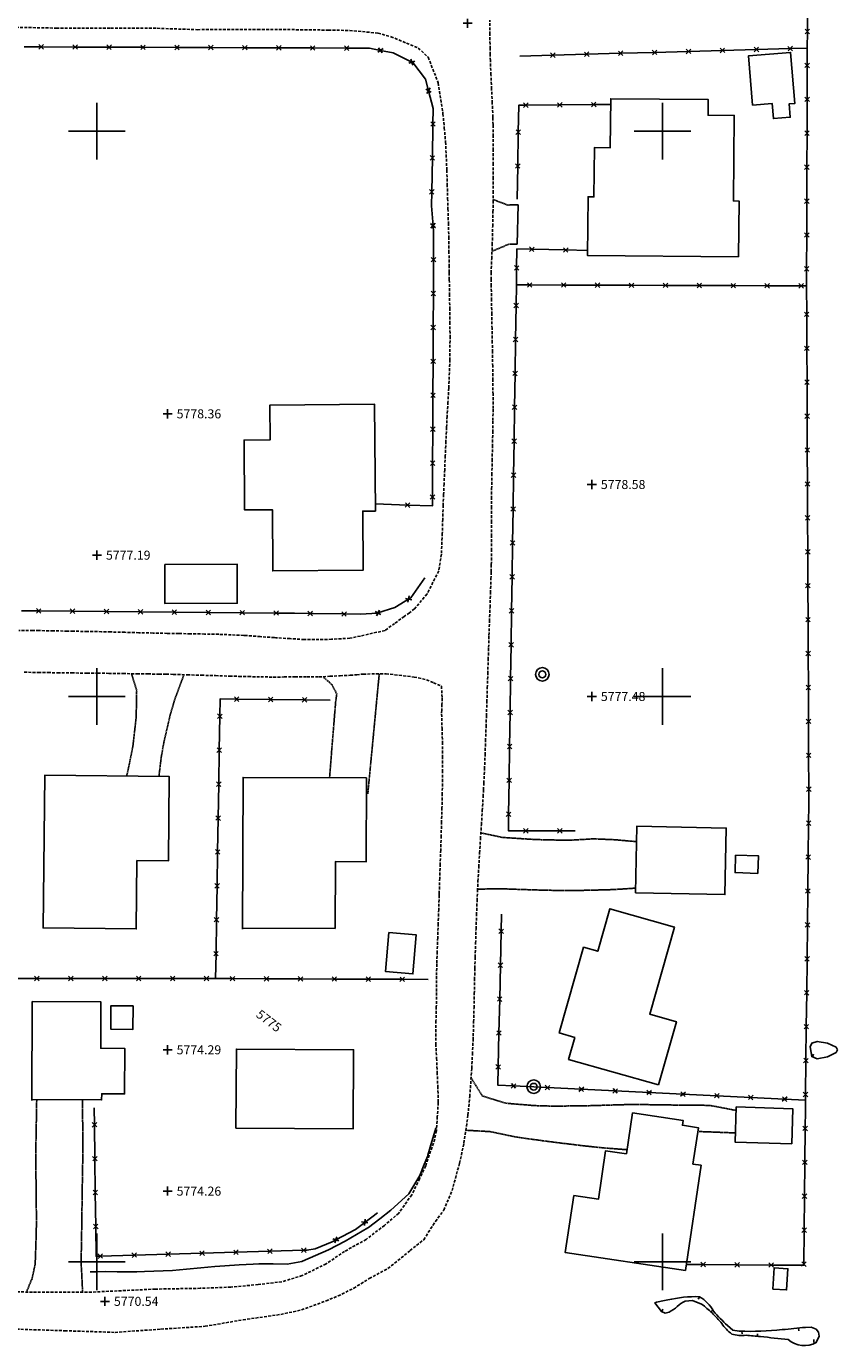
# Model space of a CAD drawing. Extents: x 15995 to 18706, y 18560 to 22705.
# Drawn here: x 16575 to 16862, y 19570 to 20037 of the extents above; entities that cross this region are included whole.
import ezdxf

# ---------------------------------------------------------------- set-up
doc = ezdxf.new("R2010")
doc.units = 0
doc.header["$MEASUREMENT"] = 0
for name, pattern in [('ACAD_ISO06W100', [37.5, 24, -3, 0.5, -3, 0.5, -3, 0.5, -3]), ('DASHED2', [0.375, 0.25, -0.125]), ('DASHEDX2', [1.5, 1, -0.5]), ('LTP204', [40, 40, 0])]:
    doc.linetypes.add(name, pattern=pattern)
for name, color, linetype in [('BARRIER_FENCE', 170, 'CONTINUOUS'), ('BLD_BUILDING', 9, 'CONTINUOUS'), ('BLD_SHED', 250, 'CONTINUOUS'), ('BND_BORDER', 7, 'CONTINUOUS'), ('CON_INDEX-TEXT', 8, 'CONTINUOUS'), ('CON_INTER-DEP', 3, 'CONTINUOUS'), ('CON_INTER-TICK', 3, 'LTP204'), ('CON_SPOTS', 1, 'CONTINUOUS'), ('HYD_DR_DITCH', 162, 'ACAD_ISO06W100'), ('RD_PVD-DRVWY', 194, 'CONTINUOUS'), ('RD_UNPVD-DRIVE', 4, 'DASHED2'), ('RD_UNPVD-RD', 4, 'DASHEDX2'), ('UTIL_ELEC', 110, 'CONTINUOUS')]:
    doc.layers.add(name, color=color, linetype=linetype)
doc.styles.add('ROMANS', font='ROMANS')
doc.styles.get("Standard").update_dxf_attribs({"font": 'romans'})

# ---------------------------------------------------------------- blocks, each defined once
blk = doc.blocks.new('ELEPOL')
at = {"layer": 'UTIL_ELEC', "color": 110}
for radius in [0.498051, 0.248055]:
    blk.add_circle((0.007813, 0), radius, dxfattribs=at)
blk = doc.blocks.new('FENCE')
at = {"layer": 'BARRIER_FENCE', "color": 170}
for p, q in [((-0.5, -0.5), (0.5, 0.5)), ((-0.5, 0.5), (0.5, -0.5))]:
    blk.add_line(p, q, dxfattribs=at)
blk = doc.blocks.new('SPOT')
at = {"layer": 'CON_SPOTS', "color": 1}
for p, q in [((0, 0), (-0.5, 0)), ((0, -0.5), (0, 0.5)), ((0.5, 0), (0, 0))]:
    blk.add_line(p, q, dxfattribs=at)
blk = doc.blocks.new('INTTIC')
at = {"layer": 'CON_INTER-TICK', "color": 3}
blk.add_line((0, 0), (0, -0.5), dxfattribs=at)

msp = doc.modelspace()

# ---------------------------------------------------------------- linework, layer by layer
at = {"layer": 'BARRIER_FENCE', "color": 170, "linetype": 'Continuous', "flags": 128}
for points in [[(16851.22, 20035.27), (16851.32, 20047.27)], [(16851.16, 20023.27), (16851.18, 20029.34), (16851.22, 20035.27)], [(16574.3, 20029.85), (16580.3, 20029.83)], [(16580.3, 20029.83), (16592.3, 20029.78)], [(16592.3, 20029.78), (16604.3, 20029.73)], [(16604.3, 20029.73), (16616.3, 20029.68)], [(16616.3, 20029.68), (16628.3, 20029.63)], [(16628.3, 20029.63), (16640.3, 20029.58)], [(16640.3, 20029.58), (16652.3, 20029.53)], [(16652.3, 20029.53), (16664.3, 20029.48)], [(16664.3, 20029.48), (16676.3, 20029.43)], [(16676.3, 20029.43), (16688.3, 20029.38)], [(16688.3, 20029.38), (16689.12, 20029.37), (16696.37, 20029.34), (16700.23, 20028.6)], [(16700.23, 20028.6), (16704.77, 20027.74), (16711.38, 20024.45)], [(16773.21, 20027.22), (16761.21, 20026.89)], [(16785.2, 20027.56), (16773.21, 20027.22)], [(16797.2, 20027.89), (16785.2, 20027.56)], [(16809.19, 20028.23), (16797.2, 20027.89)], [(16821.19, 20028.56), (16809.19, 20028.23)], [(16833.19, 20028.89), (16821.19, 20028.56)], [(16845.18, 20029.23), (16833.19, 20028.89)], [(16851.18, 20029.4), (16845.18, 20029.23)], [(16711.38, 20024.45), (16711.76, 20024.26), (16716.17, 20018.41), (16717.26, 20014.31)], [(16761.21, 20026.89), (16749.49, 20026.56)], [(16851.13, 20011.27), (16851.16, 20023.27)], [(16717.26, 20014.31), (16718.94, 20008.01), (16718.84, 20002.53)], [(16751.68, 20009.18), (16749.17, 20009.15), (16749, 19999.67)], [(16763.68, 20009.29), (16751.68, 20009.18)], [(16775.68, 20009.41), (16763.68, 20009.29)], [(16781.68, 20009.47), (16775.68, 20009.41)], [(16851.1, 19999.27), (16851.13, 20011.27)], [(16718.84, 20002.53), (16718.61, 19990.53)], [(16749, 19999.67), (16748.8, 19987.67)], [(16851.06, 19987.27), (16851.1, 19999.27)], [(16718.61, 19990.53), (16718.38, 19978.53)], [(16748.8, 19987.67), (16748.6, 19975.95)], [(16851.03, 19975.27), (16851.06, 19987.27)], [(16718.38, 19978.53), (16718.29, 19973.54), (16718.86, 19966.56)], [(16851, 19963.27), (16851.03, 19975.27)], [(16718.86, 19966.56), (16719.05, 19964.33), (16719.01, 19954.56)], [(16850.96, 19951.27), (16851, 19963.27)], [(16748.42, 19951.62), (16748.51, 19958.35), (16753.77, 19958.23)], [(16753.77, 19958.23), (16765.77, 19957.97)], [(16765.77, 19957.97), (16773.51, 19957.8)], [(16719.01, 19954.56), (16718.96, 19942.56)], [(16748.34, 19945.62), (16748.42, 19951.62)], [(16850.95, 19945.27), (16850.96, 19951.27)], [(16753.03, 19945.6), (16748.34, 19945.62), (16748.23, 19938.31)], [(16765.03, 19945.56), (16753.03, 19945.6)], [(16777.03, 19945.52), (16765.03, 19945.56)], [(16789.03, 19945.48), (16777.03, 19945.52)], [(16801.03, 19945.44), (16789.03, 19945.48)], [(16813.03, 19945.4), (16801.03, 19945.44)], [(16825.03, 19945.36), (16813.03, 19945.4)], [(16837.03, 19945.32), (16825.03, 19945.36)], [(16849.03, 19945.27), (16837.03, 19945.32)], [(16850.99, 19935.19), (16850.95, 19945.27), (16849.03, 19945.27)], [(16718.96, 19942.56), (16718.91, 19930.57)], [(16748.23, 19938.31), (16748.05, 19926.31)], [(16851.04, 19923.19), (16850.99, 19935.19)], [(16718.91, 19930.57), (16718.87, 19918.57)], [(16748.05, 19926.31), (16747.87, 19914.31)], [(16851.1, 19911.19), (16851.04, 19923.19)], [(16718.87, 19918.57), (16718.82, 19906.57)], [(16747.87, 19914.31), (16747.7, 19902.32)], [(16851.15, 19899.19), (16851.1, 19911.19)], [(16718.82, 19906.57), (16718.77, 19894.57)], [(16747.7, 19902.32), (16747.52, 19890.32)], [(16851.2, 19887.19), (16851.15, 19899.19)], [(16718.77, 19894.57), (16718.72, 19882.57)], [(16747.52, 19890.32), (16747.35, 19878.32)], [(16851.25, 19875.19), (16851.2, 19887.19)], [(16718.72, 19882.57), (16718.68, 19870.57)], [(16747.35, 19878.32), (16747.17, 19866.32)], [(16851.3, 19863.19), (16851.25, 19875.19)], [(16718.68, 19870.57), (16718.66, 19867.41), (16709.83, 19867.74)], [(16709.83, 19867.74), (16698.46, 19868.18)], [(16747.17, 19866.32), (16746.99, 19854.32)], [(16851.36, 19851.19), (16851.3, 19863.19)], [(16746.99, 19854.32), (16746.82, 19842.32)], [(16851.41, 19839.19), (16851.36, 19851.19)], [(16710.22, 19834.46), (16711.01, 19834.96), (16716, 19841.96)], [(16746.82, 19842.32), (16746.64, 19830.32)], [(16851.46, 19827.19), (16851.41, 19839.19)], [(16699.37, 19829.55), (16705.35, 19831.46), (16709, 19833.68), (16710.22, 19834.46)], [(16573.39, 19830.33), (16579.39, 19830.27)], [(16579.39, 19830.27), (16591.39, 19830.17)], [(16591.39, 19830.17), (16603.39, 19830.06)], [(16603.39, 19830.06), (16615.39, 19829.96)], [(16615.39, 19829.96), (16627.39, 19829.85)], [(16627.39, 19829.85), (16639.39, 19829.74)], [(16639.39, 19829.74), (16651.39, 19829.64)], [(16651.39, 19829.64), (16663.39, 19829.53)], [(16663.39, 19829.53), (16669.91, 19829.48), (16675.39, 19829.38)], [(16675.39, 19829.38), (16676.42, 19829.36), (16687, 19829.2), (16687.39, 19829.2)], [(16687.39, 19829.2), (16693.2, 19829.15), (16699.2, 19829.5), (16699.37, 19829.55)], [(16746.64, 19830.32), (16746.46, 19818.32)], [(16851.51, 19815.19), (16851.46, 19827.19)], [(16746.46, 19818.32), (16746.29, 19806.33)], [(16851.57, 19803.19), (16851.51, 19815.19)], [(16746.29, 19806.33), (16746.11, 19794.33)], [(16851.62, 19791.19), (16851.57, 19803.19)], [(16643.45, 19793), (16643.55, 19799.12), (16649.43, 19799.06)], [(16649.43, 19799.06), (16661.43, 19798.93)], [(16661.43, 19798.93), (16673.43, 19798.81)], [(16673.43, 19798.81), (16682.43, 19798.72)], [(16746.11, 19794.33), (16745.94, 19782.33)], [(16643.26, 19781), (16643.45, 19793)], [(16851.67, 19779.19), (16851.62, 19791.19)], [(16643.07, 19769), (16643.26, 19781)], [(16745.94, 19782.33), (16745.76, 19770.33)], [(16851.72, 19767.19), (16851.67, 19779.19)], [(16642.88, 19757), (16643.07, 19769)], [(16745.76, 19770.33), (16745.58, 19758.33)], [(16851.67, 19755.19), (16851.75, 19761.74), (16851.72, 19767.19)], [(16642.69, 19745), (16642.88, 19757)], [(16745.58, 19758.33), (16745.5, 19752.53), (16751.69, 19752.5)], [(16751.69, 19752.5), (16763.69, 19752.46)], [(16763.69, 19752.46), (16769.11, 19752.44)], [(16851.53, 19743.19), (16851.67, 19755.19)], [(16642.49, 19733.01), (16642.69, 19745)], [(16851.4, 19731.19), (16851.53, 19743.19)], [(16642.3, 19721.01), (16642.49, 19733.01)], [(16851.26, 19719.19), (16851.4, 19731.19)], [(16642.11, 19709.01), (16642.3, 19721.01)], [(16743.07, 19722.94), (16742.94, 19716.94)], [(16851.12, 19707.19), (16851.26, 19719.19)], [(16742.94, 19716.94), (16742.68, 19704.94)], [(16638.77, 19700.21), (16641.97, 19700.21), (16642.11, 19709.01)], [(16850.98, 19695.19), (16851.12, 19707.19)], [(16742.68, 19704.94), (16742.42, 19692.95)], [(16566.77, 19700.27), (16578.77, 19700.26)], [(16578.77, 19700.26), (16590.77, 19700.25)], [(16590.77, 19700.25), (16602.77, 19700.24)], [(16602.77, 19700.24), (16614.77, 19700.23)], [(16614.77, 19700.23), (16626.77, 19700.22)], [(16626.77, 19700.22), (16638.77, 19700.21)], [(16641.97, 19700.21), (16647.97, 19700.18)], [(16647.97, 19700.18), (16659.97, 19700.13)], [(16659.97, 19700.13), (16671.97, 19700.08)], [(16671.97, 19700.08), (16683.97, 19700.04)], [(16683.97, 19700.04), (16695.97, 19699.99)], [(16695.97, 19699.99), (16707.97, 19699.94)], [(16707.97, 19699.94), (16717.09, 19699.9)], [(16742.42, 19692.95), (16742.16, 19680.95)], [(16850.85, 19683.19), (16850.98, 19695.19)], [(16850.71, 19671.19), (16850.85, 19683.19)], [(16742.16, 19680.95), (16741.9, 19668.95)], [(16741.9, 19668.95), (16741.76, 19662.51), (16747.31, 19662.24)], [(16850.57, 19659.19), (16850.71, 19671.19)], [(16747.31, 19662.24), (16759.29, 19661.65)], [(16759.29, 19661.65), (16771.28, 19661.07)], [(16771.28, 19661.07), (16783.26, 19660.48)], [(16783.26, 19660.48), (16795.25, 19659.9)], [(16795.25, 19659.9), (16807.24, 19659.31)], [(16807.24, 19659.31), (16819.22, 19658.73)], [(16819.22, 19658.73), (16831.21, 19658.14)], [(16850.45, 19647.2), (16850.51, 19653.76), (16850.57, 19659.19)], [(16599.06, 19654.5), (16599.14, 19648.5)], [(16831.21, 19658.14), (16843.19, 19657.55)], [(16843.19, 19657.55), (16850.55, 19657.2)], [(16599.14, 19648.5), (16599.29, 19636.5)], [(16850.34, 19635.2), (16850.45, 19647.2)], [(16599.29, 19636.5), (16599.44, 19624.5)], [(16850.23, 19623.2), (16850.34, 19635.2)], [(16599.44, 19624.5), (16599.59, 19612.5)], [(16850.12, 19611.2), (16850.23, 19623.2)], [(16694.73, 19613.93), (16699.21, 19617.27)], [(16599.59, 19612.5), (16599.72, 19601.97), (16601.2, 19602.02)], [(16684.45, 19607.81), (16691.41, 19611.45), (16694.73, 19613.93)], [(16673.17, 19604.07), (16674.23, 19604.1), (16677.12, 19604.63), (16683.15, 19607.12), (16684.45, 19607.81)], [(16850, 19599.2), (16850.12, 19611.2)], [(16613.19, 19602.36), (16625.19, 19602.7)], [(16625.19, 19602.7), (16637.18, 19603.04)], [(16637.18, 19603.04), (16649.18, 19603.38)], [(16649.18, 19603.38), (16661.17, 19603.73)], [(16661.17, 19603.73), (16673.17, 19604.07)], [(16601.2, 19602.02), (16613.19, 19602.36)], [(16808.4, 19599.07), (16814.4, 19599.03)], [(16814.4, 19599.03), (16826.4, 19598.95)], [(16826.4, 19598.95), (16838.4, 19598.87)], [(16838.4, 19598.87), (16850, 19598.8), (16850, 19599.2)]]:
    msp.add_lwpolyline(points, dxfattribs=at)
at = {"layer": 'BLD_BUILDING', "color": 9, "linetype": 'Continuous', "flags": 128}
for points in [[(16826.9, 19955.5), (16773.49, 19956.01), (16773.69, 19976.79), (16775.76, 19976.77), (16775.93, 19994.18), (16781.53, 19994.13), (16781.7, 20011.48), (16816.18, 20011.15), (16816.13, 20005.65), (16825.35, 20005.56), (16825.06, 19975.31), (16827.09, 19975.29), (16827.09, 19975.29), (16826.9, 19955.5)], [(16662.19, 19845.4), (16662.03, 19866.07), (16652.22, 19866), (16652.04, 19890.69), (16661.26, 19890.76), (16661.16, 19903.1), (16698.19, 19903.38), (16698.48, 19865.62), (16694.01, 19865.59), (16694.17, 19844.7), (16662.19, 19844.45), (16662.19, 19844.45), (16662.19, 19845.4)], [(16623.97, 19846.68), (16649.54, 19846.83), (16649.63, 19833), (16624.06, 19832.85), (16624.06, 19832.85), (16623.97, 19846.68)], [(16580.96, 19718.09), (16581.55, 19772.15), (16625.6, 19771.67), (16625.28, 19741.82), (16614.15, 19741.94), (16613.89, 19717.78), (16580.96, 19718.14), (16580.96, 19718.14), (16580.96, 19718.09)], [(16651.48, 19717.67), (16651.68, 19771.35), (16695.31, 19771.19), (16695.21, 19741.55), (16684.31, 19741.59), (16684.22, 19717.95), (16651.48, 19718.07), (16651.48, 19718.07), (16651.48, 19717.67)], [(16790.43, 19730.5), (16822.09, 19729.9), (16822.53, 19753.47), (16790.88, 19754.07), (16790.88, 19754.07), (16790.43, 19730.5)], [(16798.55, 19662.58), (16766.76, 19671.6), (16768.97, 19679.4), (16763.51, 19680.95), (16772.11, 19711.27), (16777.08, 19709.86), (16781.35, 19724.93), (16804.21, 19718.44), (16795.47, 19687.63), (16804.89, 19684.95), (16804.89, 19684.95), (16798.55, 19662.58)], [(16703.17, 19716.46), (16702.07, 19702.65), (16711.76, 19701.88), (16712.86, 19715.69), (16712.86, 19715.69), (16703.17, 19716.46)], [(16576.99, 19657.08), (16577.14, 19692.04), (16601.41, 19691.93), (16601.34, 19675.53), (16609.87, 19675.49), (16609.8, 19659.41), (16601.69, 19659.45), (16601.68, 19657.26), (16576.99, 19657.37), (16576.99, 19657.37), (16576.99, 19657.08)], [(16612.77, 19690.55), (16612.73, 19682.24), (16604.94, 19682.28), (16604.98, 19690.58), (16604.98, 19690.58), (16612.77, 19690.55)], [(16649.18, 19647.29), (16649.33, 19675.26), (16690.78, 19675.04), (16690.63, 19647.06), (16690.63, 19647.06), (16649.18, 19647.29)], [(16813.65, 19634.14), (16808.08, 19596.93), (16765.63, 19603.29), (16768.65, 19623.45), (16777.32, 19622.15), (16779.89, 19639.31), (16787.23, 19638.21), (16789.4, 19652.7), (16807.28, 19650.02), (16807.02, 19648.3), (16812.67, 19647.45), (16810.74, 19634.58), (16810.74, 19634.58), (16813.65, 19634.14)]]:
    msp.add_lwpolyline(points, close=True, dxfattribs=at)
at = {"layer": 'BLD_SHED', "color": 250, "linetype": 'Continuous', "flags": 128}
for points in [[(16831.84, 20009.25), (16830.44, 20026.69), (16845.29, 20027.89), (16846.75, 20009.78), (16844.76, 20009.62), (16845.14, 20004.91), (16839.19, 20004.44), (16838.76, 20009.8), (16838.76, 20009.8), (16831.84, 20009.25)], [(16825.86, 19743.9), (16833.89, 19743.64), (16833.69, 19737.42), (16825.66, 19737.68), (16825.66, 19737.68), (16825.86, 19743.9)], [(16826.02, 19654.79), (16846.06, 19654.17), (16845.67, 19641.74), (16825.64, 19642.36), (16825.64, 19642.36), (16826.02, 19654.79)], [(16838.99, 19590.36), (16839.47, 19597.84), (16844.34, 19597.53), (16843.87, 19590.05), (16843.87, 19590.05), (16838.99, 19590.36)]]:
    msp.add_lwpolyline(points, close=True, dxfattribs=at)
at = {"layer": 'BND_BORDER', "color": 7, "linetype": 'Continuous', "flags": 128}
for points in [[(16600, 19990), (16600, 20010)], [(16800, 19990), (16800, 20010)], [(16590, 20000), (16610, 20000)], [(16790, 20000), (16810, 20000)], [(16600, 19790), (16600, 19810)], [(16800, 19790), (16800, 19810)], [(16590, 19800), (16610, 19800)], [(16790, 19800), (16810, 19800)], [(16600, 19590), (16600, 19610)], [(16800, 19590), (16800, 19610)], [(16590, 19600), (16610, 19600)], [(16790, 19600), (16810, 19600)]]:
    msp.add_lwpolyline(points, dxfattribs=at)
at = {"layer": 'CON_INTER-DEP', "color": 3, "linetype": 'Continuous', "elevation": 5774, "flags": 128}
msp.add_lwpolyline([(16861.91, 19675), (16861.39, 19674.08), (16858.28, 19672.51), (16854.68, 19671.86), (16852.74, 19672.58), (16852.19, 19676), (16852.75, 19677.4), (16854.7, 19677.95), (16858.29, 19677.34), (16861.4, 19675.88), (16861.91, 19675)], close=True, dxfattribs=at)
at = {"layer": 'CON_INTER-DEP', "color": 3, "linetype": 'Continuous', "elevation": 5767, "flags": 128}
msp.add_lwpolyline([(16850.55, 19576.81), (16852.53, 19576.88), (16854.3, 19576.16), (16855.17, 19575.16), (16855.37, 19573.73), (16854.35, 19571.46, -0.320416), (16844.47, 19572.5, 0.002494), (16834.6, 19573.54, 0.001275), (16829.54, 19573.99, -0.09176), (16824.49, 19574.44, -0.092396), (16820.99, 19578.17, 0.017768), (16817.5, 19581.9, 0.028777), (16813.84, 19585.07), (16810.62, 19586.34), (16808.04, 19586.12, 0.094872), (16805.19, 19584.17, -0.073586), (16802.35, 19582.23), (16800.96, 19581.88), (16799.63, 19582.39), (16797.33, 19585.51, -0.033004), (16801.85, 19586.5, -0.068606), (16813.11, 19587.65, -0.129676), (16818.02, 19582.54, 0.020534), (16822.93, 19577.43), (16824.83, 19575.81), (16827.16, 19575.44, 0.031593), (16842.36, 19576.01, 0.005241), (16850.55, 19576.81)], format="xyb", close=True, dxfattribs=at)
at = {"layer": 'HYD_DR_DITCH', "color": 162, "linetype": 'ACAD_ISO06W100'}
for p, q in [((16719.82, 19647.31), (16718.42, 19642.51)), ((16718.42, 19642.51), (16717.02, 19637.71)), ((16716.86, 19637.24), (16715.53, 19633.89)), ((16717.02, 19637.71), (16716.86, 19637.24)), ((16714.2, 19630.54), (16710.28, 19624)), ((16715.53, 19633.89), (16714.2, 19630.54)), ((16710.28, 19624), (16703.94, 19618.31)), ((16703.94, 19618.31), (16699.99, 19615.24)), ((16695.85, 19612.02), (16691.81, 19609.66)), ((16696.05, 19612.16), (16695.85, 19612.02)), ((16699.99, 19615.24), (16696.05, 19612.16)), ((16687.77, 19607.29), (16681.88, 19604.26)), ((16691.81, 19609.66), (16687.77, 19607.29)), ((16681.88, 19604.26), (16677.31, 19602.24)), ((16636.7, 19597.86), (16631.72, 19597.38)), ((16641.68, 19598.34), (16636.7, 19597.86)), ((16645.28, 19598.62), (16641.68, 19598.34)), ((16650.27, 19598.92), (16645.28, 19598.62)), ((16655.26, 19599.22), (16650.27, 19598.92)), ((16657.27, 19599.25), (16655.26, 19599.22)), ((16662.27, 19599.24), (16657.27, 19599.25)), ((16667.27, 19599.22), (16662.27, 19599.24)), ((16672.42, 19600.1), (16667.27, 19599.22)), ((16672.74, 19600.21), (16672.42, 19600.1)), ((16677.31, 19602.24), (16672.74, 19600.21)), ((16600.26, 19596.49), (16597.66, 19596.46)), ((16602.87, 19596.52), (16600.26, 19596.49)), ((16607.12, 19596.47), (16602.87, 19596.52)), ((16611.37, 19596.41), (16607.12, 19596.47)), ((16614.08, 19596.47), (16611.37, 19596.41)), ((16616.79, 19596.54), (16614.08, 19596.47)), ((16626.78, 19596.98), (16616.79, 19596.54)), ((16629.25, 19597.18), (16626.78, 19596.98)), ((16631.72, 19597.38), (16629.25, 19597.18))]:
    msp.add_line(p, q, dxfattribs=at)
at = {"layer": 'RD_PVD-DRVWY', "color": 194, "linetype": 'Continuous', "flags": 128}
msp.add_lwpolyline([(16748.57, 19960.08), (16748.92, 19973.97)], dxfattribs=at)
at = {"layer": 'RD_UNPVD-DRIVE', "color": 4, "linetype": 'DASHED2'}
for p, q in [((16745.23, 19973.87), (16740.09, 19975.81)), ((16748.92, 19973.97), (16745.23, 19973.87)), ((16745.8, 19960.08), (16739.69, 19957.52)), ((16748.57, 19960.08), (16745.8, 19960.08)), ((16614.06, 19802.16), (16612.22, 19808.06)), ((16699.83, 19808), (16695.79, 19765.56)), ((16630.72, 19807.71), (16627.33, 19798.3)), ((16682.77, 19804.59), (16679.84, 19806.99)), ((16683.58, 19803.35), (16682.77, 19804.59)), ((16684.8, 19800.84), (16683.58, 19803.35)), ((16613.95, 19796.13), (16614, 19799.15)), ((16614, 19799.15), (16614.06, 19802.16)), ((16684.42, 19797.99), (16684.8, 19800.84)), ((16613.9, 19793.1), (16613.95, 19796.13)), ((16627.33, 19798.3), (16625.92, 19793.52)), ((16683.81, 19790.57), (16684.21, 19795.56)), ((16684.21, 19795.56), (16684.42, 19797.99)), ((16612.72, 19782.38), (16613.84, 19792.32)), ((16613.84, 19792.32), (16613.9, 19793.1)), ((16625.92, 19793.52), (16623.67, 19783.77)), ((16683.4, 19785.59), (16683.81, 19790.57)), ((16683, 19780.6), (16683.4, 19785.59)), ((16611.1, 19774.33), (16612.72, 19782.38)), ((16623.67, 19783.77), (16622.77, 19778.66)), ((16682.61, 19775.62), (16683, 19780.6)), ((16622.77, 19778.66), (16621.92, 19771.71)), ((16682.44, 19773.43), (16682.61, 19775.62)), ((16610.49, 19771.83), (16611.1, 19774.33)), ((16682.27, 19771.24), (16682.44, 19773.43)), ((16735.77, 19751.75), (16743.4, 19750.14)), ((16743.4, 19750.14), (16753.38, 19749.49)), ((16753.38, 19749.49), (16756.38, 19749.36)), ((16756.38, 19749.36), (16761.38, 19749.24)), ((16761.38, 19749.24), (16766.38, 19749.12)), ((16766.38, 19749.12), (16766.47, 19749.12)), ((16766.47, 19749.12), (16771.08, 19749.38)), ((16771.08, 19749.38), (16775.69, 19749.64)), ((16775.69, 19749.64), (16783.15, 19749.32)), ((16783.15, 19749.32), (16790.77, 19748.65)), ((16743.96, 19731.95), (16734.64, 19731.87)), ((16746.51, 19731.85), (16743.96, 19731.95)), ((16749.05, 19731.76), (16746.51, 19731.85)), ((16749.1, 19731.75), (16749.05, 19731.76)), ((16754.1, 19731.6), (16749.1, 19731.75)), ((16759.1, 19731.45), (16754.1, 19731.6)), ((16762.88, 19731.39), (16759.1, 19731.45)), ((16766.66, 19731.34), (16762.88, 19731.39)), ((16768.81, 19731.36), (16766.66, 19731.34)), ((16770.97, 19731.39), (16768.81, 19731.36)), ((16775.97, 19731.51), (16770.97, 19731.39)), ((16780.97, 19731.63), (16775.97, 19731.51)), ((16784.16, 19731.78), (16780.97, 19731.63)), ((16787.31, 19731.99), (16784.16, 19731.78)), ((16790.46, 19732.2), (16787.31, 19731.99)), ((16732.23, 19665.19), (16736.3, 19658.66)), ((16736.3, 19658.66), (16744.62, 19656.1)), ((16578.6, 19650.81), (16578.71, 19657.36)), ((16594.89, 19657.29), (16595.05, 19639.87)), ((16744.62, 19656.1), (16754.57, 19655.27)), ((16754.57, 19655.27), (16760.67, 19655.09)), ((16760.67, 19655.09), (16765.67, 19655.12)), ((16765.67, 19655.12), (16770.67, 19655.15)), ((16770.67, 19655.15), (16773.16, 19655.21)), ((16773.16, 19655.21), (16775.66, 19655.27)), ((16775.66, 19655.27), (16780.66, 19655.43)), ((16780.66, 19655.43), (16785.66, 19655.58)), ((16785.66, 19655.58), (16787.67, 19655.62)), ((16787.67, 19655.62), (16789.67, 19655.66)), ((16789.67, 19655.66), (16794.67, 19655.6)), ((16794.67, 19655.6), (16799.67, 19655.54)), ((16799.67, 19655.54), (16801.69, 19655.51)), ((16801.69, 19655.51), (16803.72, 19655.47)), ((16803.72, 19655.47), (16808.72, 19655.45)), ((16808.72, 19655.45), (16813.73, 19655.43)), ((16813.73, 19655.43), (16817.32, 19655.23)), ((16817.32, 19655.23), (16825.98, 19653.55)), ((16578.42, 19640.63), (16578.6, 19650.81)), ((16739.06, 19646.06), (16730.34, 19646.55)), ((16743.48, 19645.13), (16739.06, 19646.06)), ((16747.89, 19644.2), (16743.48, 19645.13)), ((16815.78, 19645.99), (16812.46, 19646.09)), ((16816.2, 19645.97), (16815.78, 19645.99)), ((16820.97, 19645.78), (16816.2, 19645.97)), ((16825.74, 19645.59), (16820.97, 19645.78)), ((16578.43, 19634.75), (16578.42, 19640.63)), ((16595.05, 19639.87), (16594.81, 19625.87)), ((16750.27, 19643.86), (16747.89, 19644.2)), ((16752.64, 19643.51), (16750.27, 19643.86)), ((16757.6, 19642.85), (16752.64, 19643.51)), ((16762.55, 19642.19), (16757.6, 19642.85)), ((16767.52, 19641.59), (16762.55, 19642.19)), ((16772.48, 19641), (16767.52, 19641.59)), ((16775.64, 19640.67), (16772.48, 19641)), ((16778.79, 19640.34), (16775.64, 19640.67)), ((16783.12, 19639.99), (16778.79, 19640.34)), ((16787.45, 19639.65), (16783.12, 19639.99)), ((16578.48, 19625.5), (16578.43, 19634.75)), ((16594.81, 19625.87), (16594.66, 19614.13)), ((16578.63, 19614.42), (16578.48, 19625.5)), ((16578.53, 19609.84), (16578.63, 19614.42)), ((16594.66, 19614.13), (16594.5, 19604.61)), ((16578.42, 19606.27), (16578.53, 19609.84)), ((16578.17, 19599.17), (16578.3, 19602.72)), ((16578.3, 19602.72), (16578.42, 19606.27)), ((16594.5, 19604.61), (16594.42, 19599.37)), ((16577.11, 19594.16), (16578.17, 19599.17)), ((16594.42, 19599.37), (16594.63, 19595.76)), ((16575.08, 19589.3), (16577.11, 19594.16)), ((16594.63, 19595.76), (16594.93, 19589.21))]:
    msp.add_line(p, q, dxfattribs=at)
at = {"layer": 'RD_UNPVD-RD', "color": 4, "linetype": 'DASHEDX2'}
for p, q in [((16568.36, 20036.81), (16585.64, 20036.47)), ((16738.98, 20034.22), (16738.95, 20039.22)), ((16585.64, 20036.47), (16604.9, 20036.45)), ((16604.9, 20036.45), (16621.32, 20036.4)), ((16621.32, 20036.4), (16635.56, 20035.91)), ((16635.56, 20035.91), (16656.87, 20036.02)), ((16656.87, 20036.02), (16671.95, 20035.9)), ((16671.95, 20035.9), (16681.82, 20035.76)), ((16681.82, 20035.76), (16689.41, 20035.63)), ((16689.41, 20035.63), (16699.42, 20034.69)), ((16699.42, 20034.69), (16703.99, 20033.43)), ((16703.99, 20033.43), (16713.62, 20029.41)), ((16739.01, 20029.22), (16738.98, 20034.22)), ((16713.62, 20029.41), (16717.16, 20026.17)), ((16739.06, 20027.07), (16739.01, 20029.22)), ((16717.16, 20026.17), (16720.68, 20017.08)), ((16739.12, 20024.92), (16739.06, 20027.07)), ((16739.33, 20019.93), (16739.12, 20024.92)), ((16739.55, 20014.93), (16739.33, 20019.93)), ((16720.68, 20017.08), (16722.27, 20006.83)), ((16739.78, 20009.94), (16739.55, 20014.93)), ((16740.01, 20004.94), (16739.78, 20009.94)), ((16722.27, 20006.83), (16722.36, 20006.14)), ((16722.36, 20006.14), (16722.83, 20001.18)), ((16740.07, 20002.29), (16740.01, 20004.94)), ((16722.83, 20001.18), (16723.29, 19996.21)), ((16740.13, 19999.64), (16740.07, 20002.29)), ((16740.13, 19998.19), (16740.13, 19999.64)), ((16723.29, 19996.21), (16723.74, 19986.21)), ((16740.15, 19993.19), (16740.13, 19998.19)), ((16740.17, 19988.19), (16740.15, 19993.19)), ((16723.74, 19986.21), (16723.88, 19981.2)), ((16740.15, 19983.19), (16740.17, 19988.19)), ((16723.88, 19981.2), (16724.02, 19976.19)), ((16740.14, 19978.19), (16740.15, 19983.19)), ((16724.02, 19976.19), (16724.14, 19972.55)), ((16740.09, 19974.79), (16740.14, 19978.19)), ((16724.14, 19972.55), (16724.28, 19967.55)), ((16739.94, 19966.39), (16740.05, 19971.39)), ((16740.05, 19971.39), (16740.09, 19974.79)), ((16724.28, 19967.55), (16724.41, 19962.55)), ((16724.41, 19962.55), (16724.48, 19957.55)), ((16739.83, 19961.39), (16739.94, 19966.39)), ((16724.48, 19957.55), (16724.55, 19952.55)), ((16739.59, 19954.86), (16739.78, 19959.85)), ((16739.78, 19959.85), (16739.83, 19961.39)), ((16724.55, 19952.55), (16724.58, 19949.99)), ((16739.41, 19949.86), (16739.59, 19954.86)), ((16724.58, 19949.99), (16724.61, 19947.43)), ((16739.42, 19947.52), (16739.41, 19949.86)), ((16724.61, 19947.43), (16724.69, 19942.43)), ((16739.44, 19945.18), (16739.42, 19947.52)), ((16739.53, 19940.18), (16739.44, 19945.18)), ((16724.69, 19942.43), (16724.76, 19937.43)), ((16739.62, 19935.19), (16739.53, 19940.18)), ((16724.76, 19937.43), (16724.82, 19932.43)), ((16739.72, 19930.19), (16739.62, 19935.19)), ((16724.82, 19932.43), (16724.87, 19927.43)), ((16739.81, 19925.19), (16739.72, 19930.19)), ((16724.87, 19927.43), (16724.81, 19919.14)), ((16739.87, 19921.85), (16739.81, 19925.19)), ((16739.95, 19916.85), (16739.87, 19921.85)), ((16724.81, 19919.14), (16724.42, 19909.15)), ((16740.03, 19911.85), (16739.95, 19916.85)), ((16740.06, 19906.85), (16740.03, 19911.85)), ((16724.42, 19909.15), (16724.13, 19904.16)), ((16740.09, 19901.86), (16740.06, 19906.85)), ((16724.13, 19904.16), (16723.84, 19899.17)), ((16740.03, 19897.63), (16740.09, 19901.86)), ((16723.84, 19899.17), (16723.64, 19895.24)), ((16739.98, 19893.41), (16740.03, 19897.63)), ((16723.64, 19895.24), (16723.41, 19890.25)), ((16739.87, 19888.41), (16739.98, 19893.41)), ((16723.41, 19890.25), (16723.19, 19885.25)), ((16739.75, 19883.41), (16739.87, 19888.41)), ((16723.19, 19885.25), (16722.97, 19880.26)), ((16739.66, 19878.41), (16739.75, 19883.41)), ((16722.97, 19880.26), (16722.76, 19875.26)), ((16739.57, 19873.41), (16739.66, 19878.41)), ((16722.76, 19875.26), (16722.6, 19871.48)), ((16739.55, 19870.02), (16739.57, 19873.41)), ((16722.6, 19871.48), (16722.44, 19867.7)), ((16739.53, 19866.63), (16739.55, 19870.02)), ((16722.44, 19867.7), (16722.29, 19862.7)), ((16739.53, 19861.63), (16739.53, 19866.63)), ((16722.29, 19862.7), (16722.13, 19857.7)), ((16739.54, 19856.63), (16739.53, 19861.63)), ((16722.13, 19857.7), (16721.79, 19850.3)), ((16739.5, 19851.63), (16739.54, 19856.63)), ((16721.79, 19850.3), (16720.88, 19844.4)), ((16739.46, 19846.63), (16739.5, 19851.63)), ((16739.4, 19844.11), (16739.46, 19846.63)), ((16720.88, 19844.4), (16716.73, 19836.28)), ((16739.17, 19836.6), (16739.34, 19841.6)), ((16739.34, 19841.6), (16739.4, 19844.11)), ((16716.73, 19836.28), (16712.31, 19830.96)), ((16739, 19831.6), (16739.17, 19836.6)), ((16738.81, 19826.61), (16739, 19831.6)), ((16708.68, 19828.32), (16705.28, 19825.84)), ((16710.5, 19829.64), (16708.68, 19828.32)), ((16712.31, 19830.96), (16710.5, 19829.64)), ((16738.63, 19821.61), (16738.81, 19826.61)), ((16577.34, 19823.34), (16572.34, 19823.4)), ((16579.57, 19823.31), (16577.34, 19823.34)), ((16584.57, 19823.22), (16579.57, 19823.31)), ((16589.57, 19823.13), (16584.57, 19823.22)), ((16591.65, 19823.09), (16589.57, 19823.13)), ((16596.65, 19823.01), (16591.65, 19823.09)), ((16601.65, 19822.92), (16596.65, 19823.01)), ((16604.86, 19822.84), (16601.65, 19822.92)), ((16609.86, 19822.71), (16604.86, 19822.84)), ((16614.86, 19822.58), (16609.86, 19822.71)), ((16619.86, 19822.46), (16614.86, 19822.58)), ((16624.86, 19822.33), (16619.86, 19822.46)), ((16628.96, 19822.26), (16624.86, 19822.33)), ((16633.07, 19822.19), (16628.96, 19822.26)), ((16638.07, 19822.1), (16633.07, 19822.19)), ((16643.07, 19822), (16638.07, 19822.1)), ((16647.49, 19821.81), (16643.07, 19822)), ((16651.91, 19821.62), (16647.49, 19821.81)), ((16701.87, 19823.36), (16693.18, 19821.4)), ((16705.28, 19825.84), (16701.87, 19823.36)), ((16652.78, 19821.56), (16651.91, 19821.62)), ((16657.76, 19821.19), (16652.78, 19821.56)), ((16662.75, 19820.83), (16657.76, 19821.19)), ((16663.32, 19820.79), (16662.75, 19820.83)), ((16668.31, 19820.47), (16663.32, 19820.79)), ((16673.3, 19820.15), (16668.31, 19820.47)), ((16683, 19820.23), (16673.3, 19820.15)), ((16689.43, 19820.63), (16683, 19820.23)), ((16693.18, 19821.4), (16689.43, 19820.63)), ((16738.36, 19813.05), (16738.5, 19817.33)), ((16738.5, 19817.33), (16738.63, 19821.61)), ((16738.21, 19808.05), (16738.36, 19813.05)), ((16574.28, 19808.58), (16579.28, 19808.5)), ((16579.28, 19808.5), (16582.67, 19808.45)), ((16582.67, 19808.45), (16586.07, 19808.4)), ((16586.07, 19808.4), (16591.07, 19808.34)), ((16591.07, 19808.34), (16596.07, 19808.28)), ((16596.07, 19808.28), (16596.47, 19808.27)), ((16596.47, 19808.27), (16600.32, 19808.23)), ((16600.32, 19808.23), (16604.17, 19808.19)), ((16604.17, 19808.19), (16609.17, 19808.11)), ((16609.17, 19808.11), (16614.17, 19808.04)), ((16614.17, 19808.04), (16618.05, 19807.98)), ((16618.05, 19807.98), (16621.94, 19807.92)), ((16621.94, 19807.92), (16624.48, 19807.87)), ((16624.48, 19807.87), (16627.02, 19807.83)), ((16627.02, 19807.83), (16631.99, 19807.67)), ((16691.87, 19807.72), (16694.18, 19807.94)), ((16694.18, 19807.94), (16702.26, 19808.03)), ((16702.26, 19808.03), (16705.31, 19807.7)), ((16738.05, 19803.05), (16738.21, 19808.05)), ((16631.99, 19807.67), (16636.96, 19807.52)), ((16636.96, 19807.52), (16641.96, 19807.37)), ((16641.96, 19807.37), (16646.96, 19807.22)), ((16646.96, 19807.22), (16650.24, 19807.13)), ((16650.24, 19807.13), (16653.52, 19807.04)), ((16653.52, 19807.04), (16657.94, 19806.95)), ((16657.94, 19806.95), (16662.37, 19806.86)), ((16662.37, 19806.86), (16666.19, 19806.9)), ((16666.19, 19806.9), (16670.02, 19806.93)), ((16670.02, 19806.93), (16674.25, 19806.92)), ((16674.25, 19806.92), (16678.49, 19806.91)), ((16678.49, 19806.91), (16682.39, 19807.15)), ((16682.39, 19807.15), (16685.98, 19807.33)), ((16685.98, 19807.33), (16689.56, 19807.51)), ((16689.56, 19807.51), (16691.87, 19807.72)), ((16705.31, 19807.7), (16708.37, 19807.36)), ((16708.37, 19807.36), (16712.19, 19806.89)), ((16712.19, 19806.89), (16716.57, 19805.91)), ((16716.57, 19805.91), (16719.03, 19804.87)), ((16719.03, 19804.87), (16721.84, 19803.66)), ((16721.84, 19803.66), (16722.09, 19799.36)), ((16722.09, 19799.36), (16722, 19797.26)), ((16737.89, 19798.06), (16738.05, 19803.05)), ((16721.92, 19795.16), (16721.88, 19793.83)), ((16721.88, 19793.83), (16722.03, 19788.83)), ((16722, 19797.26), (16721.92, 19795.16)), ((16737.73, 19793.06), (16737.89, 19798.06)), ((16737.43, 19784.31), (16737.6, 19789.31)), ((16737.6, 19789.31), (16737.73, 19793.06)), ((16722.03, 19788.83), (16722.18, 19783.84)), ((16722.18, 19783.84), (16722.21, 19778.84)), ((16737.26, 19779.32), (16737.43, 19784.31)), ((16722.21, 19778.84), (16722.25, 19773.83)), ((16737.05, 19774.32), (16737.26, 19779.32)), ((16722.22, 19770.71), (16722.12, 19765.71)), ((16722.25, 19773.83), (16722.22, 19770.71)), ((16736.83, 19769.33), (16737.05, 19774.32)), ((16736.57, 19764.59), (16736.7, 19766.96)), ((16736.7, 19766.96), (16736.83, 19769.33)), ((16722.12, 19765.71), (16722.02, 19760.72)), ((16736.26, 19759.6), (16736.57, 19764.59)), ((16722.02, 19760.72), (16721.87, 19755.72)), ((16735.96, 19754.61), (16736.26, 19759.6)), ((16721.87, 19755.72), (16721.73, 19750.72)), ((16735.63, 19749.62), (16735.96, 19754.61)), ((16721.73, 19750.72), (16721.56, 19745.72)), ((16735.31, 19744.63), (16735.63, 19749.62)), ((16721.56, 19745.72), (16721.39, 19740.72)), ((16735.03, 19739.64), (16735.31, 19744.63)), ((16721.39, 19740.72), (16721.22, 19735.73)), ((16734.74, 19734.64), (16735.03, 19739.64)), ((16721.22, 19735.73), (16721.05, 19730.73)), ((16734.59, 19731.18), (16734.74, 19734.64)), ((16721.02, 19729.67), (16720.85, 19724.68)), ((16721.05, 19730.73), (16721.02, 19729.67)), ((16734.43, 19727.72), (16734.59, 19731.18)), ((16720.85, 19724.68), (16720.68, 19719.68)), ((16734.24, 19722.72), (16734.43, 19727.72)), ((16720.68, 19719.68), (16720.5, 19714.68)), ((16734.06, 19717.73), (16734.24, 19722.72)), ((16720.5, 19714.68), (16720.33, 19709.69)), ((16733.9, 19712.73), (16734.06, 19717.73)), ((16733.74, 19707.73), (16733.9, 19712.73)), ((16720.19, 19705.37), (16720.06, 19701.05)), ((16720.33, 19709.69), (16720.19, 19705.37)), ((16733.64, 19703.79), (16733.74, 19707.73)), ((16720.06, 19701.05), (16720.08, 19698.15)), ((16733.55, 19699.84), (16733.64, 19703.79)), ((16720.08, 19698.15), (16720.11, 19695.26)), ((16733.45, 19694.84), (16733.55, 19699.84)), ((16720.11, 19695.26), (16720.01, 19690.26)), ((16733.35, 19689.85), (16733.45, 19694.84)), ((16720.01, 19690.26), (16719.9, 19685.26)), ((16733.21, 19684.85), (16733.35, 19689.85)), ((16719.9, 19685.26), (16719.85, 19677.05)), ((16733.07, 19679.85), (16733.21, 19684.85)), ((16732.78, 19673.44), (16733.01, 19678.44)), ((16733.01, 19678.44), (16733.07, 19679.85)), ((16719.85, 19677.05), (16720.09, 19672.06)), ((16732.55, 19668.45), (16732.78, 19673.44)), ((16720.09, 19672.06), (16720.33, 19667.06)), ((16731.85, 19658.47), (16732.55, 19668.45)), ((16720.33, 19667.06), (16720.52, 19662.06)), ((16720.52, 19662.06), (16720.71, 19657.07)), ((16731.21, 19651.89), (16731.85, 19658.47)), ((16720.71, 19656.33), (16720.36, 19651.33)), ((16720.71, 19657.07), (16720.71, 19656.33)), ((16720.36, 19651.33), (16720.02, 19646.32)), ((16729.77, 19641.99), (16731.21, 19651.89)), ((16720.02, 19646.32), (16719.44, 19643.41)), ((16719.44, 19643.41), (16716.26, 19633.9)), ((16728.23, 19634.84), (16729.77, 19641.99)), ((16716.26, 19633.9), (16714.1, 19629.38)), ((16725.56, 19625.19), (16728.23, 19634.84)), ((16714.1, 19629.38), (16711.32, 19623.69)), ((16711.32, 19623.69), (16706.74, 19617.19)), ((16722.62, 19618.29), (16725.56, 19625.19)), ((16706.74, 19617.19), (16701.65, 19612.88)), ((16719.67, 19614.28), (16722.62, 19618.29)), ((16701.65, 19612.88), (16695.22, 19607.95)), ((16715.59, 19607.81), (16719.67, 19614.28)), ((16695.22, 19607.95), (16687.6, 19603.69)), ((16710.71, 19603.96), (16715.59, 19607.81)), ((16687.6, 19603.69), (16681.01, 19599.29)), ((16702.91, 19597.65), (16710.71, 19603.96)), ((16681.01, 19599.29), (16672.6, 19595.12)), ((16672.6, 19595.12), (16665.37, 19592.92)), ((16690.8, 19590.67), (16696.32, 19594.05)), ((16696.32, 19594.05), (16702.91, 19597.65)), ((16577.2, 19589.26), (16557.8, 19589.65)), ((16596.6, 19589.21), (16577.2, 19589.26)), ((16620.67, 19590.34), (16596.6, 19589.21)), ((16636.55, 19590.63), (16620.67, 19590.34)), ((16647.32, 19591.03), (16636.55, 19590.63)), ((16657.03, 19591.94), (16647.32, 19591.03)), ((16665.37, 19592.92), (16657.03, 19591.94)), ((16685.3, 19587.92), (16690.8, 19590.67)), ((16672.39, 19582.98), (16681.03, 19586.15)), ((16681.03, 19586.15), (16685.3, 19587.92)), ((16638.25, 19577.18), (16651.66, 19579.48)), ((16651.66, 19579.48), (16665.04, 19581.38)), ((16665.04, 19581.38), (16672.39, 19582.98)), ((16567.1, 19576.31), (16588.65, 19575.62)), ((16588.65, 19575.62), (16606.4, 19575.03)), ((16606.4, 19575.03), (16622.61, 19576.17)), ((16622.61, 19576.17), (16638.25, 19577.18))]:
    msp.add_line(p, q, dxfattribs=at)

# ---------------------------------------------------------------- block references
at = {"layer": 'BARRIER_FENCE', "color": 170, "linetype": 'Continuous', "xscale": 1.6, "yscale": 1.6, "zscale": 1.6}
for p, rotation in [((16851.22, 20035.27), 89.558567), ((16580.3, 20029.83), 359.760972), ((16592.3, 20029.78), 359.760972), ((16604.3, 20029.73), 359.760972), ((16616.3, 20029.68), 359.760972), ((16628.3, 20029.63), 359.760972), ((16640.3, 20029.58), 359.760972), ((16652.3, 20029.53), 359.760972), ((16664.3, 20029.48), 359.760972), ((16676.3, 20029.43), 359.760972), ((16688.3, 20029.38), 359.760972), ((16700.23, 20028.6), 349.2219669999999), ((16761.21, 20026.89), 181.597054), ((16773.21, 20027.22), 181.597054), ((16785.2, 20027.56), 181.597054), ((16797.2, 20027.89), 181.597054), ((16809.19, 20028.23), 181.597054), ((16821.19, 20028.56), 181.597054), ((16833.19, 20028.89), 181.597054), ((16845.18, 20029.23), 181.597054), ((16711.38, 20024.45), 333.520284), ((16851.16, 20023.27), 89.84325300000002), ((16717.26, 20014.31), 284.944107), ((16751.68, 20009.18), 180.551817), ((16763.68, 20009.29), 180.551817), ((16775.68, 20009.41), 180.551817), ((16851.13, 20011.27), 89.84325300000002), ((16718.84, 20002.53), 268.908293), ((16749, 19999.67), 269.0303519999999), ((16851.1, 19999.27), 89.84325300000002), ((16718.61, 19990.53), 268.908293), ((16748.8, 19987.67), 269.0303519999999), ((16851.06, 19987.27), 89.84325300000002), ((16718.38, 19978.53), 268.908293), ((16851.03, 19975.27), 89.84325300000002), ((16718.86, 19966.56), 274.733241), ((16851, 19963.27), 89.84325300000002), ((16753.77, 19958.23), 358.737892), ((16765.77, 19957.97), 358.737892), ((16719.01, 19954.56), 269.773015), ((16748.42, 19951.62), 89.221458), ((16850.96, 19951.27), 89.84325300000002), ((16718.96, 19942.56), 269.773015), ((16753.03, 19945.6), 179.805689), ((16765.03, 19945.56), 179.805689), ((16777.03, 19945.52), 179.805689), ((16789.03, 19945.48), 179.805689), ((16801.03, 19945.44), 179.805689), ((16813.03, 19945.4), 179.805689), ((16825.03, 19945.36), 179.805689), ((16837.03, 19945.32), 179.805689), ((16849.03, 19945.27), 179.805689), ((16748.23, 19938.31), 269.157943), ((16850.99, 19935.19), 90.24881600000002), ((16718.91, 19930.57), 269.773015), ((16748.05, 19926.31), 269.157943), ((16851.04, 19923.19), 90.24881600000002), ((16718.87, 19918.57), 269.773015), ((16747.87, 19914.31), 269.157943), ((16851.1, 19911.19), 90.24881600000002), ((16718.82, 19906.57), 269.773015), ((16747.7, 19902.32), 269.157943), ((16851.15, 19899.19), 90.24881600000002), ((16718.77, 19894.57), 269.773015), ((16747.52, 19890.32), 269.157943), ((16851.2, 19887.19), 90.24881600000002), ((16718.72, 19882.57), 269.773015), ((16747.35, 19878.32), 269.157943), ((16851.25, 19875.19), 90.24881600000002), ((16709.83, 19867.74), 177.796076), ((16718.68, 19870.57), 269.773015), ((16747.17, 19866.32), 269.157943), ((16851.3, 19863.19), 90.24881600000002), ((16746.99, 19854.32), 269.157943), ((16851.36, 19851.19), 90.24881600000002), ((16746.82, 19842.32), 269.157943), ((16851.41, 19839.19), 90.24881600000002), ((16710.22, 19834.46), 32.474885), ((16579.39, 19830.27), 359.495403), ((16591.39, 19830.17), 359.495403), ((16603.39, 19830.06), 359.495403), ((16615.39, 19829.96), 359.495403), ((16627.39, 19829.85), 359.495403), ((16639.39, 19829.74), 359.495403), ((16651.39, 19829.64), 359.495403), ((16663.39, 19829.53), 359.495403), ((16675.39, 19829.38), 359.006175), ((16687.39, 19829.2), 359.5468960000001), ((16699.37, 19829.55), 17.696649), ((16746.64, 19830.32), 269.157943), ((16851.46, 19827.19), 90.24881600000002), ((16746.46, 19818.32), 269.157943), ((16851.51, 19815.19), 90.24881600000002), ((16746.29, 19806.33), 269.157943), ((16851.57, 19803.19), 90.24881600000002), ((16649.43, 19799.06), 359.422361), ((16661.43, 19798.93), 359.422361), ((16673.43, 19798.81), 359.422361), ((16643.45, 19793), 89.08596800000001), ((16746.11, 19794.33), 269.157943), ((16851.62, 19791.19), 90.24881600000002), ((16643.26, 19781), 89.08596800000001), ((16745.94, 19782.33), 269.157943), ((16851.67, 19779.19), 90.24881600000002), ((16745.76, 19770.33), 269.157943), ((16643.07, 19769), 89.08596800000001), ((16851.72, 19767.19), 90.24881600000002), ((16642.88, 19757), 89.08596800000001), ((16745.58, 19758.33), 269.157943), ((16751.69, 19752.5), 359.791326), ((16763.69, 19752.46), 359.791326), ((16851.67, 19755.19), 89.34365799999999), ((16642.69, 19745), 89.08596800000001), ((16851.53, 19743.19), 89.34365799999999), ((16642.49, 19733.01), 89.08596800000001), ((16851.4, 19731.19), 89.34365799999999), ((16642.3, 19721.01), 89.08596800000001), ((16851.26, 19719.19), 89.34365799999999), ((16742.94, 19716.94), 268.752411), ((16642.11, 19709.01), 89.08596800000001), ((16742.68, 19704.94), 268.752411), ((16851.12, 19707.19), 89.34365799999999), ((16578.77, 19700.26), 359.955548), ((16590.77, 19700.25), 359.955548), ((16602.77, 19700.24), 359.955548), ((16614.77, 19700.23), 359.955548), ((16626.77, 19700.22), 359.955548), ((16638.77, 19700.21), 359.955548), ((16647.97, 19700.18), 359.766589), ((16659.97, 19700.13), 359.766589), ((16671.97, 19700.08), 359.766589), ((16683.97, 19700.04), 359.766589), ((16695.97, 19699.99), 359.766589), ((16707.97, 19699.94), 359.766589), ((16850.98, 19695.19), 89.34365799999999), ((16742.42, 19692.95), 268.752411), ((16850.85, 19683.19), 89.34365799999999), ((16742.16, 19680.95), 268.752411), ((16741.9, 19668.95), 268.752411), ((16850.71, 19671.19), 89.34365799999999), ((16747.31, 19662.24), 357.202601), ((16759.29, 19661.65), 357.202601), ((16771.28, 19661.07), 357.202601), ((16783.26, 19660.48), 357.202601), ((16795.25, 19659.9), 357.202601), ((16807.24, 19659.31), 357.202601), ((16819.22, 19658.73), 357.202601), ((16831.21, 19658.14), 357.202601), ((16850.57, 19659.19), 89.34365799999999), ((16843.19, 19657.55), 357.202601), ((16599.14, 19648.5), 270.719923), ((16850.45, 19647.2), 89.47150600000002), ((16599.29, 19636.5), 270.719923), ((16850.34, 19635.2), 89.47150600000002), ((16599.44, 19624.5), 270.719923), ((16850.23, 19623.2), 89.47150600000002), ((16599.59, 19612.5), 270.719923), ((16694.73, 19613.93), 36.70027899999999), ((16850.12, 19611.2), 89.47150600000002), ((16684.45, 19607.81), 27.64779000000001), ((16601.2, 19602.02), 1.633042), ((16613.19, 19602.36), 1.633042), ((16625.19, 19602.7), 1.633042), ((16637.18, 19603.04), 1.633042), ((16649.18, 19603.38), 1.633042), ((16661.17, 19603.73), 1.633042), ((16673.17, 19604.07), 1.633042), ((16814.4, 19599.03), 359.625247), ((16826.4, 19598.95), 359.625247), ((16838.4, 19598.87), 359.625247), ((16850, 19599.2), 89.47150600000002)]:
    msp.add_blockref('FENCE', p, dxfattribs=dict(at, rotation=rotation))
at = {"layer": 'CON_INTER-TICK', "color": 3, "linetype": 'Continuous', "xscale": 2, "yscale": 2, "zscale": 2}
for p, rotation in [((16852.99, 19672.49, 5774), 159.678124), ((16813.15, 19587.62, 5767), 324.68835), ((16799.72, 19582.35, 5767), 158.995575), ((16817.08, 19582.26, 5767), 139.131032), ((16828.09, 19575.46, 5767), 1.124492), ((16833.61, 19573.55, 5767), 179.092599), ((16848.05, 19576.52, 5767), 6.651953999999999), ((16853.49, 19571.49, 5767), 177.903713)]:
    msp.add_blockref('INTTIC', p, dxfattribs=dict(at, rotation=rotation))
at = {"layer": 'CON_SPOTS', "color": 1, "linetype": 'Continuous', "xscale": 3.2, "yscale": 3.2, "zscale": 3.2}
for p in [(16731.09, 20038.2, 5786.67), (16625, 19900, 5778.36), (16775, 19875, 5778.58), (16600, 19850, 5777.19), (16775, 19800, 5777.48), (16625, 19675, 5774.29), (16625, 19625, 5774.27), (16602.82, 19586.01, 5770.54)]:
    msp.add_blockref('SPOT', p, dxfattribs=at)
at = {"layer": 'UTIL_ELEC', "color": 110, "linetype": 'Continuous', "xscale": 4.8, "yscale": 4.8, "zscale": 4.8}
for p in [(16757.47, 19807.83), (16754.41, 19661.95)]:
    msp.add_blockref('ELEPOL', p, dxfattribs=at)

# ---------------------------------------------------------------- texts
at = {"layer": 'CON_INDEX-TEXT', "color": 2, "linetype": 'Continuous'}
msp.add_text('5775', height=3.2, rotation=322.5378, dxfattribs=at).set_placement((16656, 19686.92, 5775))
at = {"layer": 'CON_SPOTS', "color": 1, "linetype": 'Continuous', "style": 'ROMANS'}
for s, p in [('5778.36', (16628.2, 19898.4, 5778.36)), ('5778.58', (16778.2, 19873.4, 5778.58)), ('5777.19', (16603.2, 19848.4, 5777.19)), ('5777.48', (16778.2, 19798.4, 5777.48)), ('5774.29', (16628.2, 19673.4, 5774.29)), ('5774.26', (16628.2, 19623.4, 5774.27)), ('5770.54', (16606.02, 19584.41, 5770.54))]:
    msp.add_text(s, height=3.2, dxfattribs=at).set_placement(p)

doc.saveas('drawing.dxf')
